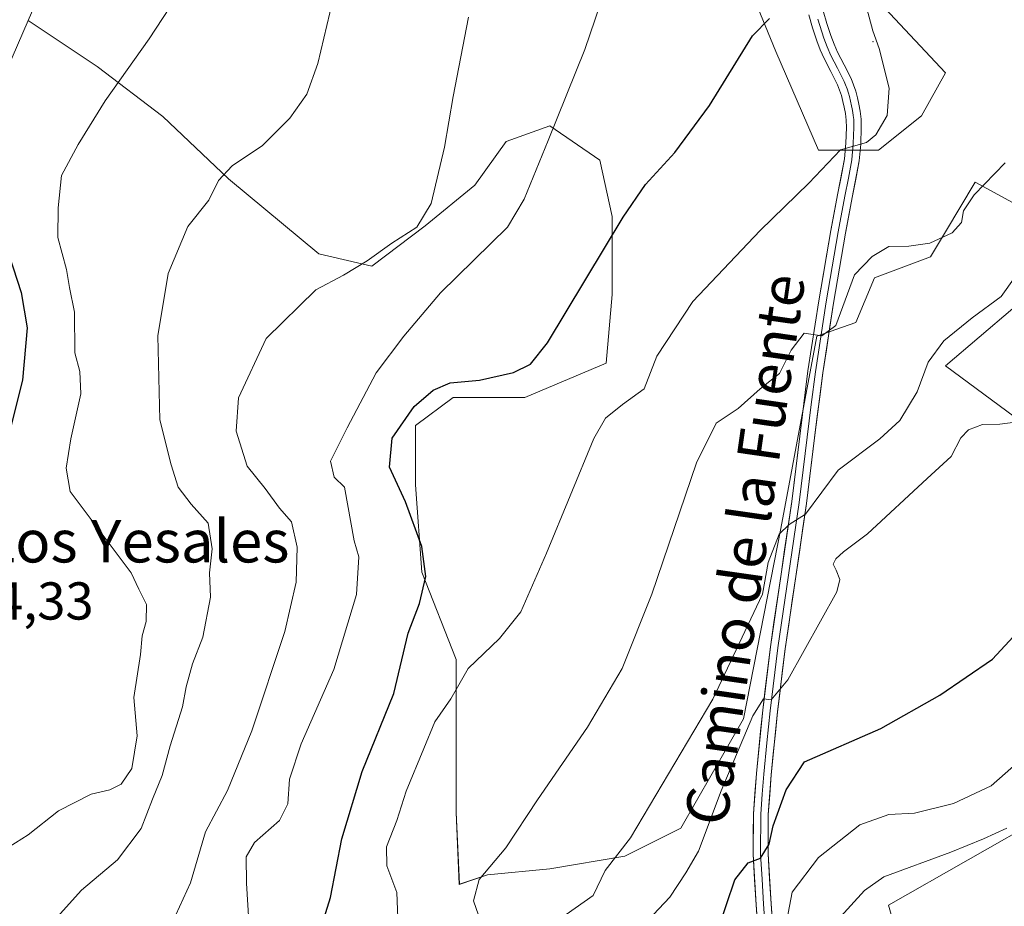
# Model space of a CAD drawing. Units: metres. Extents: x 590272 to 593710, y 4738276 to 4740635.
# Drawn here: x 592722 to 592907, y 4738895 to 4739062 of the extents above; entities that cross this region are included whole.
import ezdxf
from ezdxf.enums import TextEntityAlignment as Align

# ---------------------------------------------------------------- set-up
doc = ezdxf.new("R2010")
doc.units = ezdxf.units.M
doc.header["$MEASUREMENT"] = 0
for name, color, linetype, lineweight in [('Arbolado forestal CxS', 92, 'Continuous', 0), ('Cultivos herbáceos CxS', 92, 'Continuous', 0), ('Curva de nivel maestra', 36, 'Continuous', 30), ('Curva de nivel normal', 36, 'Continuous', 0), ('Layer 0', 7, 'Continuous', 0), ('Pastizal CxS', 92, 'Continuous', 0), ('Rótulo de punto de cota en terreno', 19, 'Continuous', 0), ('Texto cartográfico', 19, 'Continuous', 0)]:
    doc.layers.add(name, color=color, linetype=linetype, lineweight=lineweight)
doc.styles.add('Arial', font='txt', dxfattribs={"height": 0.2})

# ---------------------------------------------------------------- blocks, each defined once
blk = doc.blocks.new('*U152')
at = {"layer": 'Cultivos herbáceos CxS', "color": 92, "linetype": 'Continuous', "lineweight": 0}
for points in [[(592891.2715, 4738873.9039, 793.5775), (592885.1367, 4738895.2085, 788.9311), (592915.0671, 4738912.2615, 787.324)], [(592908.8065, 4738986.9521, 770.7184), (592895.8639, 4738996.5123, 767.7286), (592914.8257, 4739012.6885, 767.3729)], [(592915.3395, 4739023.4749, 764.7338), (592901.4603, 4739031.0197, 761.3366), (592895.8643, 4739021.6935, 761.594), (592893.0661, 4739017.0305, 762.9138), (592882.5515, 4739013.0869, 761.6651), (592878.9929, 4739004.6767, 762.8672), (592871.6727, 4739002.1305, 760.919), (592864.9161, 4738965.9679, 766.0787), (592857.8775, 4738930.1917, 771.0197), (592846.1471, 4738909.6643, 769.3708), (592835.5899, 4738904.3861, 767.0835), (592821.5139, 4738902.0403, 763.9772), (592809.7839, 4738900.8675, 761.2446), (592804.5055, 4738899.1081, 759.9163), (592803.9191, 4738912.5975, 758.1819), (592803.9195, 4738924.3275, 757.1328), (592803.9197, 4738941.3359, 755.1959), (592797.4687, 4738957.7579, 751.6679), (592796.2961, 4738974.1799, 751.5173), (592796.2963, 4738985.3235, 751.2881), (592803.3343, 4738990.6017, 751.506), (592816.8237, 4738990.6015, 753.0434), (592832.0729, 4738997.0529, 753.6501), (592833.2461, 4739009.9559, 752.723), (592833.2465, 4739024.6183, 750.5207), (592830.9007, 4739035.1753, 748.6313), (592821.5167, 4739041.6269, 745.8167), (592813.3057, 4739038.6945, 744.1058), (592807.4405, 4739030.4835, 743.482), (592798.0565, 4739022.8593, 742.3333), (592788.0859, 4739015.2349, 742.4791), (592778.1153, 4739017.5811, 739.0437), (592761.1073, 4739031.6573, 735.6325), (592748.7909, 4739043.3873, 733.149), (592736.4747, 4739052.7715, 729.8864), (592723.4661, 4739061.4443, 727.0728), (592738.3653, 4739095.8253, 727.6687)], [(592855.1125, 4739077.3049, 748.5812), (592863.9691, 4739055.5657, 752.5174), (592872.0201, 4739037.0469, 755.3538), (592874.8881, 4739037.0467, 755.4798), (592883.2925, 4739037.0465, 758.3083), (592891.3443, 4739043.4879, 758.4322), (592895.8847, 4739051.5683, 757.6428), (592884.4815, 4739063.7313, 756.0243)]]:
    blk.add_polyline3d(points, dxfattribs=at)
blk = doc.blocks.new('*U157')
at = {"layer": 'Pastizal CxS', "color": 92, "linetype": 'Continuous', "lineweight": 0}
for points in [[(592717.43, 4739047.52, 727.5), (592723.47, 4739061.44, 727.07), (592736.47, 4739052.77, 729.89), (592748.79, 4739043.39, 733.15), (592761.11, 4739031.66, 735.63), (592778.12, 4739017.58, 739.04), (592788.09, 4739015.23, 742.48), (592798.06, 4739022.86, 742.33), (592807.44, 4739030.48, 743.48), (592813.31, 4739038.69, 744.11), (592821.52, 4739041.63, 745.82), (592830.9, 4739035.18, 748.63), (592833.25, 4739024.62, 750.52), (592833.25, 4739009.96, 752.72), (592832.07, 4738997.05, 753.65), (592816.82, 4738990.6, 753.04), (592803.33, 4738990.6, 751.51), (592796.3, 4738985.32, 751.29), (592796.3, 4738974.18, 751.52), (592797.47, 4738957.76, 751.67), (592803.92, 4738941.34, 755.2), (592803.92, 4738924.33, 757.13), (592803.92, 4738912.6, 758.18), (592804.51, 4738899.11, 759.92), (592809.78, 4738900.87, 761.24), (592821.51, 4738902.04, 763.98), (592835.59, 4738904.39, 767.08), (592846.15, 4738909.66, 769.37), (592857.88, 4738930.19, 771.02), (592864.92, 4738965.97, 766.08), (592871.67, 4739002.13, 760.92), (592878.99, 4739004.68, 762.87), (592882.55, 4739013.09, 761.67), (592893.07, 4739017.03, 762.91), (592895.86, 4739021.69, 761.59), (592901.46, 4739031.02, 761.34), (592915.34, 4739023.47, 764.73)], [(592914.83, 4739012.69, 767.37), (592895.86, 4738996.51, 767.73), (592908.81, 4738986.95, 770.72)], [(592915.07, 4738912.26, 787.32), (592885.14, 4738895.21, 788.93), (592891.27, 4738873.9, 793.58)]]:
    blk.add_polyline3d(points, dxfattribs=at)
blk = doc.blocks.new('*U167')
at = {"layer": 'Cultivos herbáceos CxS', "color": 92, "linetype": 'Continuous', "lineweight": 0}
for points in [[(592723.47, 4739061.44, 727.07), (592736.47, 4739052.77, 729.89), (592748.79, 4739043.39, 733.15), (592761.11, 4739031.66, 735.63), (592778.12, 4739017.58, 739.04), (592788.09, 4739015.23, 742.48), (592798.06, 4739022.86, 742.33), (592807.44, 4739030.48, 743.48), (592813.31, 4739038.69, 744.11), (592821.52, 4739041.63, 745.82), (592830.9, 4739035.18, 748.63), (592833.25, 4739024.62, 750.52), (592833.25, 4739009.96, 752.72), (592832.07, 4738997.05, 753.65), (592816.82, 4738990.6, 753.04), (592803.33, 4738990.6, 751.51), (592796.3, 4738985.32, 751.29), (592796.3, 4738974.18, 751.52), (592797.47, 4738957.76, 751.67), (592803.92, 4738941.34, 755.2), (592803.92, 4738924.33, 757.13), (592803.92, 4738912.6, 758.18), (592804.51, 4738899.11, 759.92), (592809.78, 4738900.87, 761.24), (592821.51, 4738902.04, 763.98), (592835.59, 4738904.39, 767.08), (592846.15, 4738909.66, 769.37), (592857.88, 4738930.19, 771.02), (592864.92, 4738965.97, 766.08), (592871.67, 4739002.13, 760.92), (592878.99, 4739004.68, 762.87), (592882.55, 4739013.09, 761.67), (592893.07, 4739017.03, 762.91), (592895.86, 4739021.69, 761.59), (592901.46, 4739031.02, 761.34), (592915.34, 4739023.47, 764.73)], [(592914.83, 4739012.69, 767.37), (592895.86, 4738996.51, 767.73), (592908.81, 4738986.95, 770.72)], [(592915.07, 4738912.26, 787.32), (592885.14, 4738895.21, 788.93), (592891.27, 4738873.9, 793.58)]]:
    blk.add_polyline3d(points, dxfattribs=at)
blk = doc.blocks.new('*U178')
at = {"layer": 'Pastizal CxS', "color": 92, "linetype": 'Continuous', "lineweight": 0}
for points in [[(592723.47, 4739061.44, 727.07), (592736.47, 4739052.77, 729.89), (592748.79, 4739043.39, 733.15), (592761.11, 4739031.66, 735.63), (592778.12, 4739017.58, 739.04), (592788.09, 4739015.23, 742.48), (592798.06, 4739022.86, 742.33), (592807.44, 4739030.48, 743.48), (592813.31, 4739038.69, 744.11), (592821.52, 4739041.63, 745.82), (592830.9, 4739035.18, 748.63), (592833.25, 4739024.62, 750.52), (592833.25, 4739009.96, 752.72), (592832.07, 4738997.05, 753.65), (592816.82, 4738990.6, 753.04), (592803.33, 4738990.6, 751.51), (592796.3, 4738985.32, 751.29), (592796.3, 4738974.18, 751.52), (592797.47, 4738957.76, 751.67), (592803.92, 4738941.34, 755.2), (592803.92, 4738924.33, 757.13), (592803.92, 4738912.6, 758.18), (592804.51, 4738899.11, 759.92), (592809.78, 4738900.87, 761.24), (592821.51, 4738902.04, 763.98), (592835.59, 4738904.39, 767.08), (592846.15, 4738909.66, 769.37), (592857.88, 4738930.19, 771.02), (592864.92, 4738965.97, 766.08), (592871.67, 4739002.13, 760.92), (592878.99, 4739004.68, 762.87), (592882.55, 4739013.09, 761.67), (592893.07, 4739017.03, 762.91), (592895.86, 4739021.69, 761.59), (592901.46, 4739031.02, 761.34), (592915.34, 4739023.47, 764.73)], [(592914.83, 4739012.69, 767.37), (592895.86, 4738996.51, 767.73), (592908.81, 4738986.95, 770.72)], [(592915.07, 4738912.26, 787.32), (592885.14, 4738895.21, 788.93), (592891.27, 4738873.9, 793.58)]]:
    blk.add_polyline3d(points, dxfattribs=at)
blk = doc.blocks.new('*U189')
at = {"layer": 'Curva de nivel normal', "color": 36, "linetype": 'Continuous', "lineweight": 0}
blk.add_polyline3d([(592909.7, 4738922.24, 780), (592904.44, 4738917.61, 780), (592897.35, 4738914.29, 780), (592890.06, 4738912.46, 780), (592885.2, 4738912.22, 780), (592879.79, 4738910.28, 780), (592871.98, 4738904.13, 780), (592867.02, 4738897.66, 780), (592864.03, 4738881.88, 780)], dxfattribs=at)
blk = doc.blocks.new('*U206')
at = {"layer": 'Curva de nivel normal', "color": 36, "linetype": 'Continuous', "lineweight": 0}
blk.add_polyline3d([(592822.9, 4738892.24, 765), (592829.64, 4738897.03, 765), (592831.93, 4738901.71, 765), (592836.65, 4738907.84, 765), (592852.13, 4738933.93, 765), (592861.49, 4738953.66, 765), (592862.57, 4738959.59, 765), (592864.61, 4738964.91, 765), (592866.5, 4738966.69, 765), (592869.58, 4738968.65, 765), (592875.67, 4738976.9, 765), (592883.52, 4738982.82, 765), (592887.31, 4738986.28, 765), (592890.53, 4738991.65, 765), (592892.63, 4738997.22, 765), (592895.58, 4739001.26, 765), (592900.88, 4739005.54, 765), (592906.32, 4739009.58, 765), (592908.96, 4739013.24, 765)], dxfattribs=at)
blk = doc.blocks.new('*U207')
at = {"layer": 'Curva de nivel normal', "color": 36, "linetype": 'Continuous', "lineweight": 0}
blk.add_polyline3d([(592907.1, 4739034.67, 760), (592901.28, 4739028.66, 760), (592899.25, 4739025.64, 760), (592898.85, 4739023.48, 760), (592897.14, 4739021.54, 760), (592892.92, 4739019.6, 760), (592888.99, 4739019.01, 760), (592885.22, 4739018.98, 760), (592882.08, 4739017.07, 760), (592878.75, 4739013.65, 760), (592875.23, 4739004.09, 760), (592872.61, 4739002.16, 760), (592869.31, 4739002.66, 760), (592866.86, 4738999.49, 760), (592864.67, 4738995.12, 760), (592861.05, 4738992.2, 760), (592856.91, 4738988.53, 760), (592852.75, 4738985.76, 760), (592849.09, 4738978.33, 760), (592840.71, 4738953.66, 760), (592835.12, 4738939.66, 760), (592828.59, 4738928.66, 760), (592819.2, 4738914.99, 760), (592813.27, 4738905.99, 760), (592808.24, 4738899.99, 760), (592807.19, 4738895.99, 760), (592808.11, 4738893.31, 760)], dxfattribs=at)
blk = doc.blocks.new('*U213')
at = {"layer": 'Curva de nivel maestra', "color": 36, "linetype": 'Continuous', "lineweight": 30}
blk.add_polyline3d([(592853.15, 4738890.66, 775), (592856.25, 4738899.95, 775), (592858.79, 4738903.12, 775), (592861.1, 4738904, 775), (592862.74, 4738906.68, 775), (592863.51, 4738910.12, 775), (592865.91, 4738916.87, 775), (592869.37, 4738922.11, 775), (592883.72, 4738928.36, 775), (592894.82, 4738934.63, 775), (592904.7, 4738941.4, 775), (592911.7, 4738949.02, 775)], dxfattribs=at)

msp = doc.modelspace()

# ---------------------------------------------------------------- linework, layer by layer
at = {"layer": 'Arbolado forestal CxS', "color": 92, "linetype": 'Continuous', "lineweight": 0}
for points in [[(592738.37, 4739095.83, 727.67), (592723.47, 4739061.44, 727.07), (592717.43, 4739047.52, 727.5)], [(592738.37, 4739095.83, 727.67), (592723.47, 4739061.44, 727.07)], [(592884.48, 4739063.73, 756.02), (592895.88, 4739051.57, 757.64), (592891.34, 4739043.49, 758.43), (592883.29, 4739037.05, 758.31), (592874.89, 4739037.05, 755.48), (592872.02, 4739037.05, 755.35), (592863.97, 4739055.57, 752.52), (592855.11, 4739077.3, 748.58)], [(592884.48, 4739063.73, 756.02), (592895.88, 4739051.57, 757.64), (592891.34, 4739043.49, 758.43), (592883.29, 4739037.05, 758.31), (592874.89, 4739037.05, 755.48), (592872.02, 4739037.05, 755.35), (592863.97, 4739055.57, 752.52), (592855.11, 4739077.3, 748.58)], [(592723.47, 4739061.44, 727.07), (592717.43, 4739047.52, 727.5), (592706.16, 4739037.05, 724.75), (592694.08, 4739033.02, 722.26), (592678.78, 4739025.78, 719.87), (592670.73, 4739011.28, 718.47), (592662.68, 4738992.77, 716.8), (592660.26, 4738976.66, 716.71), (592667.51, 4738958.95, 717.76), (592684.42, 4738949.29, 722.1), (592705.35, 4738940.43, 724.56), (592703.74, 4738920.3, 725.96), (592698.1, 4738910.64, 727.32), (592678.78, 4738909.84, 721.17), (592664.29, 4738905.81, 718.54), (592654.62, 4738899.37, 718.36), (592655.43, 4738913.86, 713.53), (592650.6, 4738921.91, 711.23), (592634.5, 4738914.67, 711.15), (592613.31, 4738908.29, 709.1)]]:
    msp.add_polyline3d(points, dxfattribs=at)
at = {"layer": 'Cultivos herbáceos CxS', "color": 92, "linetype": 'Continuous', "lineweight": 0}
for points in [[(592738.37, 4739095.83, 727.67), (592723.47, 4739061.44, 727.07)], [(592884.48, 4739063.73, 756.02), (592895.88, 4739051.57, 757.64), (592891.34, 4739043.49, 758.43), (592883.29, 4739037.05, 758.31), (592874.89, 4739037.05, 755.48), (592872.02, 4739037.05, 755.35), (592863.97, 4739055.57, 752.52), (592855.11, 4739077.3, 748.58)]]:
    msp.add_polyline3d(points, dxfattribs=at)
at = {"layer": 'Curva de nivel maestra', "color": 36, "linetype": 'Continuous', "lineweight": 30}
for points in [[(592778.22, 4738889.99, 750), (592780.28, 4738896.66, 750), (592782.42, 4738907.66, 750), (592786.27, 4738920.33, 750), (592792.23, 4738934.99, 750), (592794.87, 4738946.33, 750), (592797.01, 4738951.9, 750), (592798.19, 4738956.94, 750), (592797.48, 4738962.56, 750), (592794.4, 4738970.99, 750), (592791.4, 4738977.48, 750), (592791.89, 4738982.96, 750), (592796.02, 4738988.89, 750), (592799.6, 4738991.99, 750), (592802.81, 4738993.35, 750), (592808.3, 4738993.84, 750), (592814.67, 4738995.27, 750), (592817.87, 4738996.84, 750), (592821.05, 4739000.86, 750), (592835.27, 4739024.45, 750), (592839.47, 4739030.63, 750), (592845, 4739036.59, 750), (592851.49, 4739045.44, 750), (592859.62, 4739058.52, 750), (592862.78, 4739061.82, 750)], [(592719.18, 4739019.57, 725), (592722.16, 4739010.3, 725), (592723.3, 4739003.65, 725), (592722.45, 4738993.83, 725), (592720.14, 4738984.89, 725)]]:
    msp.add_polyline3d(points, dxfattribs=at)
at = {"layer": 'Curva de nivel normal', "color": 36, "linetype": 'Continuous', "lineweight": 0}
for points in [[(592764.98, 4738892.12, 745), (592764.52, 4738899.3, 745), (592764.44, 4738904.27, 745), (592766.04, 4738906.94, 745), (592770.72, 4738911.1, 745), (592772.3, 4738914.21, 745), (592772.61, 4738918.87, 745), (592774.81, 4738925.54, 745), (592780.95, 4738939.46, 745), (592785.21, 4738953.57, 745), (592785.64, 4738960.63, 745), (592784.72, 4738963.66, 745), (592782.95, 4738973.72, 745), (592780.99, 4738975.59, 745), (592780.33, 4738978.61, 745), (592783.44, 4738984.88, 745), (592788.89, 4738995.22, 745), (592794.1, 4739002.1, 745), (592800.94, 4739010.22, 745), (592813.55, 4739022.6, 745), (592816.7, 4739027.85, 745), (592821.19, 4739038.86, 745), (592828.08, 4739055.95, 745), (592835.66, 4739078.28, 745)], [(592754, 4739069.9, 730), (592746.24, 4739057.98, 730), (592737.96, 4739046.32, 730), (592732.9, 4739038.14, 730), (592729.72, 4739032.31, 730), (592729.12, 4739026.2, 730), (592729.07, 4739020.66, 730), (592730.71, 4739014.63, 730), (592731.25, 4739011.26, 730), (592732.2, 4739006.63, 730), (592732.28, 4738998.98, 730), (592733.21, 4738995.46, 730), (592733.37, 4738991.25, 730), (592731.53, 4738982.79, 730), (592730.61, 4738977.28, 730), (592731.4, 4738972.9, 730), (592742.85, 4738957.66, 730), (592744.28, 4738954.54, 730), (592745.72, 4738951.66, 730), (592745.66, 4738948.49, 730), (592744.93, 4738945.78, 730), (592744.58, 4738942.31, 730), (592743.36, 4738934.23, 730), (592743.95, 4738927.03, 730), (592742.94, 4738920.87, 730), (592740.96, 4738917.92, 730), (592738.86, 4738916.87, 730), (592735.34, 4738916.06, 730), (592729.21, 4738912.95, 730), (592723.48, 4738908.43, 730), (592718.73, 4738905.42, 730)], [(592780.74, 4739065.32, 735), (592777.94, 4739053.32, 735), (592775.86, 4739047.59, 735), (592772.68, 4739043.07, 735), (592767.51, 4739037.95, 735), (592761.84, 4739034.11, 735), (592759.23, 4739031.35, 735), (592757.45, 4739027.65, 735), (592753.52, 4739022.71, 735), (592749.77, 4739013.9, 735), (592747.83, 4739002.16, 735), (592748.2, 4738986.4, 735), (592750.37, 4738977.93, 735), (592751.66, 4738973.76, 735), (592754.14, 4738970.57, 735), (592757.33, 4738966.99, 735), (592758.08, 4738962.12, 735), (592757.54, 4738957.66, 735), (592757.78, 4738953.06, 735), (592756.29, 4738945.54, 735), (592754.36, 4738940.51, 735), (592753.15, 4738936.2, 735), (592752.49, 4738932.46, 735), (592750.2, 4738925.13, 735), (592748.64, 4738919.57, 735), (592746.87, 4738915.13, 735), (592744.74, 4738909.63, 735), (592740.29, 4738903.69, 735), (592733.53, 4738898, 735), (592728.37, 4738892.33, 735)], [(592793.02, 4738891.2, 755), (592792.76, 4738897.55, 755), (592790.88, 4738902.56, 755), (592790.85, 4738906.17, 755), (592792.76, 4738911.13, 755), (592794.5, 4738916.61, 755), (592797.81, 4738924.66, 755), (592799.91, 4738929.66, 755), (592802.92, 4738933.99, 755), (592806.16, 4738939.66, 755), (592812.08, 4738945.33, 755), (592816.06, 4738950.33, 755), (592820.9, 4738961.32, 755), (592829.76, 4738982.88, 755), (592831.98, 4738986.7, 755), (592835.17, 4738989.24, 755), (592839.22, 4738992.21, 755), (592841.65, 4738998.32, 755), (592848.4, 4739008.65, 755), (592861.01, 4739021.98, 755), (592870.16, 4739030.83, 755), (592876.12, 4739037.15, 755), (592881.05, 4739038.49, 755), (592882.8, 4739039.95, 755), (592884.93, 4739043.58, 755), (592885.28, 4739048.72, 755), (592883.4, 4739056.16, 755), (592882.23, 4739059.48, 755), (592881.08, 4739063.68, 755)], [(592806.25, 4739062.03, 740), (592803.33, 4739047.15, 740), (592801.71, 4739037.59, 740), (592799.23, 4739027.03, 740), (592796.51, 4739022.58, 740), (592791.85, 4739019.56, 740), (592787.18, 4739016.25, 740), (592782.73, 4739013.56, 740), (592777.56, 4739010.81, 740), (592768.21, 4739001.65, 740), (592762.99, 4738990.51, 740), (592762.56, 4738984.27, 740), (592764.64, 4738977.7, 740), (592768.02, 4738973.49, 740), (592770.74, 4738969.81, 740), (592772.95, 4738967.22, 740), (592774.02, 4738962.47, 740), (592773.83, 4738955.86, 740), (592771.72, 4738946.62, 740), (592765.52, 4738927.93, 740), (592760.92, 4738916.72, 740), (592756.84, 4738908.96, 740), (592754.01, 4738899.41, 740), (592750.57, 4738891.85, 740)], [(592912.81, 4738986.46, 770), (592906.05, 4738985.57, 770), (592902.84, 4738985.5, 770), (592900.2, 4738984.53, 770), (592898.75, 4738983, 770), (592896.95, 4738979.51, 770), (592892.4, 4738975.37, 770), (592881.22, 4738964.97, 770), (592876.72, 4738961.58, 770), (592875.23, 4738960.27, 770), (592874.78, 4738959.25, 770), (592875.34, 4738958.16, 770), (592875.98, 4738956.37, 770), (592875.45, 4738954.06, 770), (592866.22, 4738937.55, 770), (592863.13, 4738933.8, 770), (592861.67, 4738933.96, 770), (592859.65, 4738930.74, 770), (592853.7, 4738916.66, 770), (592849.44, 4738905.33, 770), (592847.06, 4738901.27, 770), (592844.05, 4738896.72, 770), (592837.89, 4738890.13, 770)], [(592907.38, 4738909.65, 785), (592903, 4738907.64, 785), (592896.86, 4738905.15, 785), (592884.28, 4738900.53, 785), (592880.66, 4738897.97, 785), (592875.48, 4738892.33, 785)]]:
    msp.add_polyline3d(points, dxfattribs=at)
at = {"layer": 'Layer 0', "linetype": 'Continuous', "lineweight": 0}
for points in [[(592872.9, 4739063.22), (592873.57, 4739060.87), (592874.32, 4739058.58), (592874.93, 4739057), (592875.6, 4739055.47), (592876.81, 4739053.1), (592878.11, 4739050.52), (592878.6, 4739049.32), (592878.99, 4739048.14), (592879.32, 4739046.9), (592879.59, 4739045.69), (592879.84, 4739044.36), (592880.01, 4739042.9), (592880.03, 4739041.29), (592879.94, 4739038.21), (592879.65, 4739035.06), (592878.35, 4739028.15), (592877.05, 4739021.44), (592874.83, 4739008.31), (592872.8, 4738995.19), (592871.26, 4738982.98), (592869.74, 4738970.66), (592867.74, 4738956.98), (592865.74, 4738943.37), (592864.3, 4738931.52), (592863.12, 4738919.66), (592862.56, 4738912.22), (592862.52, 4738904.84), (592863.08, 4738895.46), (592863.78, 4738885.99)], [(592860.98, 4738885.78), (592860.28, 4738895.28), (592859.72, 4738904.76), (592859.76, 4738912.33), (592860.32, 4738919.91), (592861.51, 4738931.83), (592862.96, 4738943.74), (592864.97, 4738957.38), (592866.96, 4738971.04), (592868.48, 4738983.33), (592870.02, 4738995.58), (592872.06, 4739008.76), (592874.29, 4739021.94), (592875.59, 4739028.67), (592876.87, 4739035.45), (592877.14, 4739038.39), (592877.23, 4739041.31), (592877.21, 4739042.72), (592877.06, 4739043.93), (592876.84, 4739045.13), (592876.59, 4739046.23), (592876.3, 4739047.34), (592875.96, 4739048.36), (592875.56, 4739049.36), (592874.3, 4739051.84), (592873.07, 4739054.27), (592872.34, 4739055.93), (592871.68, 4739057.63), (592870.88, 4739060.05), (592870.19, 4739062.49)], [(592871.88, 4739061.68), (592872.23, 4739060.46), (592872.6, 4739059.32), (592873, 4739058.11), (592873.64, 4739056.47), (592874.34, 4739054.87), (592874.95, 4739053.66), (592875.56, 4739052.47), (592876.19, 4739051.23), (592876.84, 4739049.94), (592877.08, 4739049.34), (592877.37, 4739048.59), (592877.65, 4739047.74), (592877.81, 4739047.12), (592878.02, 4739046.29), (592878.22, 4739045.41), (592878.33, 4739044.81), (592878.45, 4739044.15), (592878.53, 4739043.54), (592878.61, 4739042.81), (592878.63, 4739041.3), (592878.59, 4739039.84), (592878.54, 4739038.3), (592878.26, 4739035.26), (592877.61, 4739031.8), (592876.97, 4739028.41), (592875.67, 4739021.69), (592873.45, 4739008.54), (592871.41, 4738995.39), (592870.64, 4738989.26), (592869.87, 4738983.16), (592868.35, 4738970.85), (592867.35, 4738964.01), (592866.36, 4738957.18), (592865.36, 4738950.38), (592864.35, 4738943.56), (592862.91, 4738931.68), (592862.31, 4738925.72), (592861.72, 4738919.79), (592861.44, 4738916.07), (592861.16, 4738912.28), (592861.12, 4738904.8), (592861.4, 4738900.06), (592861.68, 4738895.37), (592862.38, 4738885.89)]]:
    msp.add_lwpolyline(points, dxfattribs=at)
for points in [[(592872.9, 4739063.22, 752.86), (592873.57, 4739060.87, 753.14), (592874.32, 4739058.58, 753.28), (592874.93, 4739057, 753.46), (592875.6, 4739055.47, 753.63), (592876.81, 4739053.1, 753.85), (592878.11, 4739050.52, 754.03), (592878.6, 4739049.32, 754.11), (592878.99, 4739048.14, 754.18), (592879.32, 4739046.9, 754.23), (592879.59, 4739045.69, 754.27), (592879.84, 4739044.36, 754.31), (592880.01, 4739042.9, 754.41), (592880.03, 4739041.29, 754.61), (592879.94, 4739038.21, 754.98), (592879.65, 4739035.06, 755.39), (592879, 4739031.61, 756.01), (592878.35, 4739028.15, 756.6), (592877.7, 4739024.8, 756.98), (592877.05, 4739021.44, 757.14), (592876.31, 4739017.06, 757.62), (592875.57, 4739012.69, 758.61), (592874.83, 4739008.31, 759.17), (592874.15, 4739003.94, 759.87), (592873.48, 4738999.56, 760.65), (592872.8, 4738995.19, 761.21), (592872.29, 4738991.12, 761.58), (592871.77, 4738987.05, 761.95), (592871.26, 4738982.98, 762.43), (592870.75, 4738978.87, 762.9), (592870.25, 4738974.77, 763.9), (592869.74, 4738970.66, 764.69), (592869.07, 4738966.1, 765.63), (592868.41, 4738961.54, 766.45), (592867.74, 4738956.98, 766.92), (592867.07, 4738952.44, 767.28), (592866.41, 4738947.91, 767.71), (592865.74, 4738943.37, 768.37), (592865.26, 4738939.42, 769.12), (592864.78, 4738935.47, 769.87), (592864.3, 4738931.52, 770.82), (592863.91, 4738927.57, 771.77), (592863.51, 4738923.61, 772.31), (592863.12, 4738919.66, 773.15), (592862.84, 4738915.94, 773.62), (592862.56, 4738912.22, 774.05), (592862.54, 4738908.53, 774.75), (592862.52, 4738904.84, 775.4), (592862.8, 4738900.15, 776.42), (592863.08, 4738895.46, 777.52), (592863.43, 4738890.73, 778.56)], [(592860.63, 4738890.53, 776.85), (592860.28, 4738895.28, 776.1), (592860, 4738900.02, 775.39), (592859.72, 4738904.76, 774.45), (592859.74, 4738908.55, 773.72), (592859.76, 4738912.33, 773), (592860.04, 4738916.12, 772.31), (592860.32, 4738919.91, 771.69), (592860.72, 4738923.88, 771.15), (592861.11, 4738927.86, 770.59), (592861.51, 4738931.83, 770.04), (592861.99, 4738935.8, 769.45), (592862.48, 4738939.77, 768.83), (592862.96, 4738943.74, 768.12), (592863.63, 4738948.29, 767.14), (592864.3, 4738952.83, 766.1), (592864.97, 4738957.38, 765.59), (592865.63, 4738961.93, 765.22), (592866.3, 4738966.49, 764.85), (592866.96, 4738971.04, 764.33), (592867.47, 4738975.14, 763.58), (592867.97, 4738979.23, 762.65), (592868.48, 4738983.33, 762.33), (592868.99, 4738987.41, 761.8), (592869.51, 4738991.5, 761.1), (592870.02, 4738995.58, 760.55), (592870.7, 4738999.97, 760.09), (592871.38, 4739004.37, 759.63), (592872.06, 4739008.76, 759.03), (592872.8, 4739013.15, 758.44), (592873.55, 4739017.55, 757.5), (592874.29, 4739021.94, 756.61), (592874.94, 4739025.31, 756.22), (592875.59, 4739028.67, 755.97), (592876.23, 4739032.06, 755.72), (592876.87, 4739035.45, 755.39), (592877.14, 4739038.39, 755.02), (592877.23, 4739041.31, 754.52), (592877.21, 4739042.72, 754.27), (592877.06, 4739043.93, 754.12), (592876.84, 4739045.13, 754.07), (592876.59, 4739046.23, 754.03), (592876.3, 4739047.34, 753.98), (592875.96, 4739048.36, 753.93), (592875.56, 4739049.36, 753.88), (592874.3, 4739051.84, 753.71), (592873.07, 4739054.27, 753.51), (592872.34, 4739055.93, 753.28), (592871.68, 4739057.63, 753.02), (592870.88, 4739060.05, 752.63), (592870.19, 4739062.49, 752.29)]]:
    msp.add_polyline3d(points, dxfattribs=at)
msp.add_point((592882.21, 4739057.46, 754.69), dxfattribs=at)
at = {"layer": 'Pastizal CxS', "color": 92, "linetype": 'Continuous', "lineweight": 0}
msp.add_polyline3d([(592723.47, 4739061.44, 727.07), (592717.43, 4739047.52, 727.5), (592706.16, 4739037.05, 724.75), (592694.08, 4739033.02, 722.26), (592678.78, 4739025.78, 719.87), (592670.73, 4739011.28, 718.47), (592662.68, 4738992.77, 716.8), (592660.26, 4738976.66, 716.71), (592667.51, 4738958.95, 717.76), (592684.42, 4738949.29, 722.1), (592705.35, 4738940.43, 724.56), (592703.74, 4738920.3, 725.96), (592698.1, 4738910.64, 727.32), (592678.78, 4738909.84, 721.17), (592664.29, 4738905.81, 718.54), (592654.62, 4738899.37, 718.36), (592655.43, 4738913.86, 713.53), (592650.6, 4738921.91, 711.23), (592634.5, 4738914.67, 711.15), (592613.31, 4738908.29, 709.1)], dxfattribs=at)

# ---------------------------------------------------------------- block references
at = {"layer": 'Cultivos herbáceos CxS', "color": 92, "linetype": 'Continuous', "lineweight": 0}
for name in ['*U152', '*U167']:
    msp.add_blockref(name, (0, 0), dxfattribs=at)
at = {"layer": 'Curva de nivel maestra', "color": 36, "linetype": 'Continuous', "lineweight": 30}
msp.add_blockref('*U213', (0, 0), dxfattribs=at)
at = {"layer": 'Curva de nivel normal', "color": 36, "linetype": 'Continuous', "lineweight": 0}
for name in ['*U189', '*U206', '*U207']:
    msp.add_blockref(name, (0, 0), dxfattribs=at)
at = {"layer": 'Pastizal CxS', "color": 92, "linetype": 'Continuous', "lineweight": 0}
for name in ['*U157', '*U178']:
    msp.add_blockref(name, (0, 0), dxfattribs=at)

# ---------------------------------------------------------------- texts
at = {"layer": 'Rótulo de punto de cota en terreno', "color": 19, "linetype": 'Continuous', "lineweight": 0, "style": 'Arial'}
msp.add_text('724,33', height=7, dxfattribs=at).set_placement((592706.64, 4738946.67), align=Align.BOTTOM_LEFT)
at = {"layer": 'Texto cartográfico', "color": 19, "linetype": 'Continuous', "lineweight": 0, "style": 'Arial'}
msp.add_text('Camino de la Fuente', height=8, rotation=81.8188, dxfattribs=at).set_placement((592858.16, 4738962.04), align=Align.MIDDLE_CENTER)
msp.add_text('Los Yesales', height=8, dxfattribs=at).set_placement((592743.86, 4738963.59), align=Align.MIDDLE_CENTER)

doc.saveas('drawing.dxf')
